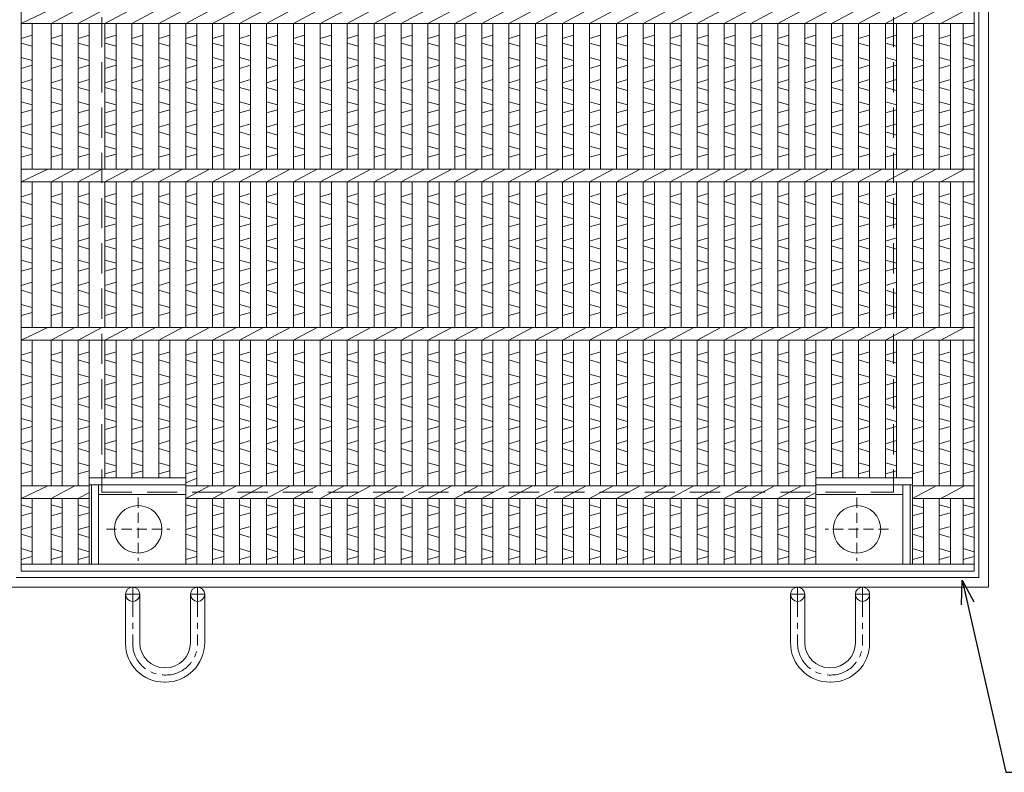
# Model space of a CAD drawing. Units: millimetres. Extents: x -180 to 2610, y -195 to 1778.
# Drawn here: x 324 to 946, y 781 to 1256 of the extents above; entities that cross this region are included whole.
import ezdxf

# ---------------------------------------------------------------- set-up
doc = ezdxf.new("R2010")
doc.units = ezdxf.units.MM
doc.linetypes.add('CENTER', pattern=[10, 6.25, -1.25, 1.25, -1.25])
doc.linetypes.add('HIDDEN', pattern=[9.525, 6.35, -3.175])
for name, color, linetype, lineweight in [('エンボス', 4, 'Continuous', 5), ('中心線', 1, 'HIDDEN', 13), ('受け枠', 3, 'Continuous', 9), ('本体', 7, 'Continuous', 13), ('枠寸法', 31, 'Continuous', 9)]:
    doc.layers.add(name, color=color, linetype=linetype, lineweight=lineweight)
doc.dimstyles.new('ISO-25', dxfattribs={"dimscale": 10, "dimtxt": 3, "dimasz": 1.5, "dimexe": 1.5, "dimexo": 2, "dimgap": 0.5, "dimtad": 1, "dimdsep": 46, "dimtxsty": 'Standard', "dimblk": 'OPEN30', "dimcen": 2.5, "dimadec": 0, "dimazin": 0, "dimtfac": 1, "dimtmove": 0, "dimatfit": 0, "dimldrblk": 'OPEN30', "dimfxl": 1, "dimarcsym": 0})

# ---------------------------------------------------------------- blocks, each defined once
blk = doc.blocks.new('_Open30')
at = {"color": 0, "linetype": 'ByBlock', "lineweight": -2}
for p, q in [((-1, 0.268), (0, 0)), ((0, 0), (-1, -0.268)), ((0, 0), (-1, 0))]:
    blk.add_line(p, q, dxfattribs=at)
blk = doc.blocks.new('丸穴φ30')
at = {"layer": '中心線'}
for p, q in [((0, -20), (0, 20)), ((-20, 0), (20, 0))]:
    blk.add_line(p, q, dxfattribs=at)
at = {"layer": '本体', "ltscale": 3}
blk.add_circle((0, 0), 15, dxfattribs=at)
blk = doc.blocks.new('*U41')
at = {"layer": 'エンボス', "linetype": 'Continuous'}
for p, q in [((-7.5, 291.864094), (-0.5, 289.864094)), ((-0.5, 286.864094), (-7.5, 284.864094)), ((-7.5, 275.864094), (-0.5, 277.864094)), ((-0.5, 270.864094), (-7.5, 272.864094)), ((-7.5, 263.864094), (-0.5, 261.864094)), ((-0.5, 258.864094), (-7.5, 256.864094)), ((-0.5, 238.5), (-7.5, 236.5)), ((-7.5, 233.5), (-0.5, 231.5)), ((-7.5, 224.5), (-0.5, 222.5)), ((-0.5, 219.5), (-7.5, 217.5)), ((-0.5, 210.5), (-7.5, 208.5)), ((-7.5, 205.5), (-0.5, 203.5)), ((-7.5, 196.5), (-0.5, 194.5)), ((-0.5, 191.5), (-7.5, 189.5)), ((-0.5, 182.5), (-7.5, 180.5)), ((-7.5, 177.5), (-0.5, 175.5)), ((-7.5, 168.5), (-0.5, 166.5)), ((-0.5, 163.5), (-7.5, 161.5)), ((-0.5, 138.5), (-7.5, 136.5)), ((-7.5, 133.5), (-0.5, 131.5)), ((-7.5, 124.5), (-0.5, 122.5)), ((-0.5, 119.5), (-7.5, 117.5)), ((-0.5, 110.5), (-7.5, 108.5)), ((-7.5, 105.5), (-0.5, 103.5)), ((-7.5, 96.5), (-0.5, 94.5)), ((-0.5, 91.5), (-7.5, 89.5)), ((-0.5, 82.5), (-7.5, 80.5)), ((-7.5, 77.5), (-0.5, 75.5)), ((-7.5, 68.5), (-0.5, 66.5)), ((-0.5, 63.5), (-7.5, 61.5)), ((-0.5, 38.5), (-7.5, 36.5)), ((-7.5, 33.5), (-0.5, 31.5)), ((-7.5, 24.5), (-0.5, 22.5)), ((-0.5, 19.5), (-7.5, 17.5)), ((-0.5, 10.5), (-7.5, 8.5)), ((-7.5, 5.5), (-0.5, 3.5)), ((-7.5, -3.5), (-0.5, -5.5)), ((-0.5, -8.5), (-7.5, -10.5)), ((-0.5, -17.5), (-7.5, -19.5)), ((-7.5, -22.5), (-0.5, -24.5)), ((-7.5, -31.5), (-0.5, -33.5)), ((-0.5, -36.5), (-7.5, -38.5)), ((-0.5, -61.5), (-7.5, -63.5)), ((-7.5, -66.5), (-0.5, -68.5)), ((-7.5, -75.5), (-0.5, -77.5)), ((-0.5, -80.5), (-7.5, -82.5)), ((-0.5, -89.5), (-7.5, -91.5)), ((-7.5, -94.5), (-0.5, -96.5)), ((-7.5, -103.5), (-0.5, -105.5)), ((-0.5, -108.5), (-7.5, -110.5)), ((-0.5, -117.5), (-7.5, -119.5)), ((-7.5, -122.5), (-0.5, -124.5)), ((-7.5, -131.5), (-0.5, -133.5)), ((-0.5, -136.5), (-7.5, -138.5)), ((-0.5, -161.5), (-7.5, -163.5)), ((-7.5, -166.5), (-0.5, -168.5)), ((-7.5, -175.5), (-0.5, -177.5)), ((-0.5, -180.5), (-7.5, -182.5)), ((-0.5, -189.5), (-7.5, -191.5)), ((-7.5, -194.5), (-0.5, -196.5)), ((-7.5, -203.5), (-0.5, -205.5)), ((-0.5, -208.5), (-7.5, -210.5)), ((-0.5, -217.5), (-7.5, -219.5)), ((-7.5, -222.5), (-0.5, -224.5)), ((-7.5, -231.5), (-0.5, -233.5)), ((-0.5, -236.5), (-7.5, -238.5)), ((-7.5, -258.018407), (-0.5, -260.018407)), ((-0.5, -263.018407), (-7.5, -265.018407)), ((-7.5, -273.635906), (-0.5, -271.635906)), ((-0.5, -278.635906), (-7.5, -276.635906)), ((-7.5, -285.635906), (-0.5, -287.635906)), ((-0.5, -290.635906), (-7.5, -292.635906))]:
    blk.add_line(p, q, dxfattribs=at)
at = {"layer": '本体', "ltscale": 3}
for p, q in [((-7.5, 254), (-7.5, 295.5)), ((-0.5, 254), (-0.5, 295.5)), ((-7.5, 246), (7.5, 254)), ((-7.5, 154), (-7.5, 246)), ((-0.5, 154), (-0.5, 246)), ((-7.5, 146), (7.5, 154)), ((-7.5, 54), (-7.5, 146)), ((-0.5, 54), (-0.5, 146)), ((-7.5, 46), (7.5, 54)), ((-7.5, -46), (-7.5, 46)), ((-0.5, -46), (-0.5, 46)), ((-7.5, -54), (7.5, -46)), ((-7.5, -146), (-7.5, -54)), ((-0.5, -146), (-0.5, -54)), ((-7.5, -154), (7.5, -146)), ((-7.5, -246), (-7.5, -154)), ((-0.5, -246), (-0.5, -154)), ((-7.5, -254), (7.5, -246)), ((-7.5, -295.5), (-7.5, -254)), ((-0.5, -295.5), (-0.5, -254))]:
    blk.add_line(p, q, dxfattribs=at)
blk = doc.blocks.new('*U42')
at = {"layer": '本体', "color": 0, "linetype": 'ByBlock', "lineweight": -2}
for p in [(0, 0), (17, 0), (34, 0), (51, 0), (68, 0), (85, 0), (102, 0), (119, 0), (136, 0), (153, 0), (170, 0), (187, 0), (204, 0), (221, 0), (238, 0), (255, 0), (272, 0), (289, 0), (306, 0), (323, 0), (340, 0), (357, 0)]:
    blk.add_blockref('*U41', p, dxfattribs=at)

msp = doc.modelspace()

# ---------------------------------------------------------------- linework, layer by layer
at = {"layer": 'エンボス', "linetype": 'Continuous'}
for p, q in [((331.597, 1246.319), (324.597, 1244.319)), ((350.597, 1246.319), (343.597, 1244.319)), ((367.597, 1246.319), (360.597, 1244.319)), ((384.597, 1246.319), (377.597, 1244.319)), ((401.597, 1246.319), (394.597, 1244.319)), ((418.597, 1246.319), (411.597, 1244.319)), ((435.597, 1246.319), (428.597, 1244.319)), ((826.597, 1246.319), (819.597, 1244.319)), ((843.597, 1246.319), (836.597, 1244.319)), ((860.597, 1246.319), (853.597, 1244.319)), ((877.597, 1246.319), (870.597, 1244.319)), ((894.597, 1246.319), (887.597, 1244.319)), ((911.597, 1246.319), (904.597, 1244.319)), ((926.597, 1246.319), (919.597, 1244.319)), ((324.597, 1241.319), (331.597, 1239.319)), ((343.597, 1241.319), (350.597, 1239.319)), ((360.597, 1241.319), (367.597, 1239.319)), ((377.597, 1241.319), (384.597, 1239.319)), ((394.597, 1241.319), (401.597, 1239.319)), ((411.597, 1241.319), (418.597, 1239.319)), ((428.597, 1241.319), (435.597, 1239.319)), ((819.597, 1241.319), (826.597, 1239.319)), ((836.597, 1241.319), (843.597, 1239.319)), ((853.597, 1241.319), (860.597, 1239.319)), ((870.597, 1241.319), (877.597, 1239.319)), ((887.597, 1241.319), (894.597, 1239.319)), ((904.597, 1241.319), (911.597, 1239.319)), ((919.597, 1241.319), (926.597, 1239.319)), ((324.597, 1232.319), (331.597, 1230.319)), ((343.597, 1232.319), (350.597, 1230.319)), ((360.597, 1232.319), (367.597, 1230.319)), ((377.597, 1232.319), (384.597, 1230.319)), ((394.597, 1232.319), (401.597, 1230.319)), ((411.597, 1232.319), (418.597, 1230.319)), ((428.597, 1232.319), (435.597, 1230.319)), ((819.597, 1232.319), (826.597, 1230.319)), ((836.597, 1232.319), (843.597, 1230.319)), ((853.597, 1232.319), (860.597, 1230.319)), ((870.597, 1232.319), (877.597, 1230.319)), ((887.597, 1232.319), (894.597, 1230.319)), ((904.597, 1232.319), (911.597, 1230.319)), ((919.597, 1232.319), (926.597, 1230.319)), ((331.597, 1227.319), (324.597, 1225.319)), ((350.597, 1227.319), (343.597, 1225.319)), ((367.597, 1227.319), (360.597, 1225.319)), ((384.597, 1227.319), (377.597, 1225.319)), ((401.597, 1227.319), (394.597, 1225.319)), ((418.597, 1227.319), (411.597, 1225.319)), ((435.597, 1227.319), (428.597, 1225.319)), ((826.597, 1227.319), (819.597, 1225.319)), ((843.597, 1227.319), (836.597, 1225.319)), ((860.597, 1227.319), (853.597, 1225.319)), ((877.597, 1227.319), (870.597, 1225.319)), ((894.597, 1227.319), (887.597, 1225.319)), ((911.597, 1227.319), (904.597, 1225.319)), ((926.597, 1227.319), (919.597, 1225.319)), ((331.597, 1218.319), (324.597, 1216.319)), ((324.597, 1213.319), (331.597, 1211.319)), ((350.597, 1218.319), (343.597, 1216.319)), ((343.597, 1213.319), (350.597, 1211.319)), ((367.597, 1218.319), (360.597, 1216.319)), ((360.597, 1213.319), (367.597, 1211.319)), ((384.597, 1218.319), (377.597, 1216.319)), ((377.597, 1213.319), (384.597, 1211.319)), ((401.597, 1218.319), (394.597, 1216.319)), ((394.597, 1213.319), (401.597, 1211.319)), ((418.597, 1218.319), (411.597, 1216.319)), ((411.597, 1213.319), (418.597, 1211.319)), ((435.597, 1218.319), (428.597, 1216.319)), ((428.597, 1213.319), (435.597, 1211.319)), ((826.597, 1218.319), (819.597, 1216.319)), ((819.597, 1213.319), (826.597, 1211.319)), ((843.597, 1218.319), (836.597, 1216.319)), ((836.597, 1213.319), (843.597, 1211.319)), ((860.597, 1218.319), (853.597, 1216.319)), ((853.597, 1213.319), (860.597, 1211.319)), ((877.597, 1218.319), (870.597, 1216.319)), ((870.597, 1213.319), (877.597, 1211.319)), ((894.597, 1218.319), (887.597, 1216.319)), ((887.597, 1213.319), (894.597, 1211.319)), ((911.597, 1218.319), (904.597, 1216.319)), ((904.597, 1213.319), (911.597, 1211.319)), ((926.597, 1218.319), (919.597, 1216.319)), ((919.597, 1213.319), (926.597, 1211.319)), ((324.597, 1204.319), (331.597, 1202.319)), ((343.597, 1204.319), (350.597, 1202.319)), ((360.597, 1204.319), (367.597, 1202.319)), ((377.597, 1204.319), (384.597, 1202.319)), ((394.597, 1204.319), (401.597, 1202.319)), ((411.597, 1204.319), (418.597, 1202.319)), ((428.597, 1204.319), (435.597, 1202.319)), ((819.597, 1204.319), (826.597, 1202.319)), ((836.597, 1204.319), (843.597, 1202.319)), ((853.597, 1204.319), (860.597, 1202.319)), ((870.597, 1204.319), (877.597, 1202.319)), ((887.597, 1204.319), (894.597, 1202.319)), ((904.597, 1204.319), (911.597, 1202.319)), ((919.597, 1204.319), (926.597, 1202.319)), ((331.597, 1199.319), (324.597, 1197.319)), ((350.597, 1199.319), (343.597, 1197.319)), ((367.597, 1199.319), (360.597, 1197.319)), ((384.597, 1199.319), (377.597, 1197.319)), ((401.597, 1199.319), (394.597, 1197.319)), ((418.597, 1199.319), (411.597, 1197.319)), ((435.597, 1199.319), (428.597, 1197.319)), ((826.597, 1199.319), (819.597, 1197.319)), ((843.597, 1199.319), (836.597, 1197.319)), ((860.597, 1199.319), (853.597, 1197.319)), ((877.597, 1199.319), (870.597, 1197.319)), ((894.597, 1199.319), (887.597, 1197.319)), ((911.597, 1199.319), (904.597, 1197.319)), ((926.597, 1199.319), (919.597, 1197.319)), ((331.597, 1190.319), (324.597, 1188.319)), ((350.597, 1190.319), (343.597, 1188.319)), ((367.597, 1190.319), (360.597, 1188.319)), ((384.597, 1190.319), (377.597, 1188.319)), ((401.597, 1190.319), (394.597, 1188.319)), ((418.597, 1190.319), (411.597, 1188.319)), ((435.597, 1190.319), (428.597, 1188.319)), ((826.597, 1190.319), (819.597, 1188.319)), ((843.597, 1190.319), (836.597, 1188.319)), ((860.597, 1190.319), (853.597, 1188.319)), ((877.597, 1190.319), (870.597, 1188.319)), ((894.597, 1190.319), (887.597, 1188.319)), ((911.597, 1190.319), (904.597, 1188.319)), ((926.597, 1190.319), (919.597, 1188.319)), ((324.597, 1185.319), (331.597, 1183.319)), ((343.597, 1185.319), (350.597, 1183.319)), ((360.597, 1185.319), (367.597, 1183.319)), ((377.597, 1185.319), (384.597, 1183.319)), ((394.597, 1185.319), (401.597, 1183.319)), ((411.597, 1185.319), (418.597, 1183.319)), ((428.597, 1185.319), (435.597, 1183.319)), ((819.597, 1185.319), (826.597, 1183.319)), ((836.597, 1185.319), (843.597, 1183.319)), ((853.597, 1185.319), (860.597, 1183.319)), ((870.597, 1185.319), (877.597, 1183.319)), ((887.597, 1185.319), (894.597, 1183.319)), ((904.597, 1185.319), (911.597, 1183.319)), ((919.597, 1185.319), (926.597, 1183.319)), ((324.597, 1176.319), (331.597, 1174.319)), ((343.597, 1176.319), (350.597, 1174.319)), ((360.597, 1176.319), (367.597, 1174.319)), ((377.597, 1176.319), (384.597, 1174.319)), ((394.597, 1176.319), (401.597, 1174.319)), ((411.597, 1176.319), (418.597, 1174.319)), ((428.597, 1176.319), (435.597, 1174.319)), ((819.597, 1176.319), (826.597, 1174.319)), ((836.597, 1176.319), (843.597, 1174.319)), ((853.597, 1176.319), (860.597, 1174.319)), ((870.597, 1176.319), (877.597, 1174.319)), ((887.597, 1176.319), (894.597, 1174.319)), ((904.597, 1176.319), (911.597, 1174.319)), ((919.597, 1176.319), (926.597, 1174.319)), ((331.597, 1171.319), (324.597, 1169.319)), ((350.597, 1171.319), (343.597, 1169.319)), ((367.597, 1171.319), (360.597, 1169.319)), ((384.597, 1171.319), (377.597, 1169.319)), ((401.597, 1171.319), (394.597, 1169.319)), ((418.597, 1171.319), (411.597, 1169.319)), ((435.597, 1171.319), (428.597, 1169.319)), ((826.597, 1171.319), (819.597, 1169.319)), ((843.597, 1171.319), (836.597, 1169.319)), ((860.597, 1171.319), (853.597, 1169.319)), ((877.597, 1171.319), (870.597, 1169.319)), ((894.597, 1171.319), (887.597, 1169.319)), ((911.597, 1171.319), (904.597, 1169.319)), ((926.597, 1171.319), (919.597, 1169.319)), ((331.597, 1146.319), (324.597, 1144.319)), ((350.597, 1146.319), (343.597, 1144.319)), ((367.597, 1146.319), (360.597, 1144.319)), ((384.597, 1146.319), (377.597, 1144.319)), ((401.597, 1146.319), (394.597, 1144.319)), ((418.597, 1146.319), (411.597, 1144.319)), ((435.597, 1146.319), (428.597, 1144.319)), ((826.597, 1146.319), (819.597, 1144.319)), ((843.597, 1146.319), (836.597, 1144.319)), ((860.597, 1146.319), (853.597, 1144.319)), ((877.597, 1146.319), (870.597, 1144.319)), ((894.597, 1146.319), (887.597, 1144.319)), ((911.597, 1146.319), (904.597, 1144.319)), ((926.597, 1146.319), (919.597, 1144.319)), ((324.597, 1141.319), (331.597, 1139.319)), ((343.597, 1141.319), (350.597, 1139.319)), ((360.597, 1141.319), (367.597, 1139.319)), ((377.597, 1141.319), (384.597, 1139.319)), ((394.597, 1141.319), (401.597, 1139.319)), ((411.597, 1141.319), (418.597, 1139.319)), ((428.597, 1141.319), (435.597, 1139.319)), ((819.597, 1141.319), (826.597, 1139.319)), ((836.597, 1141.319), (843.597, 1139.319)), ((853.597, 1141.319), (860.597, 1139.319)), ((870.597, 1141.319), (877.597, 1139.319)), ((887.597, 1141.319), (894.597, 1139.319)), ((904.597, 1141.319), (911.597, 1139.319)), ((919.597, 1141.319), (926.597, 1139.319)), ((324.597, 1132.319), (331.597, 1130.319)), ((343.597, 1132.319), (350.597, 1130.319)), ((360.597, 1132.319), (367.597, 1130.319)), ((377.597, 1132.319), (384.597, 1130.319)), ((394.597, 1132.319), (401.597, 1130.319)), ((411.597, 1132.319), (418.597, 1130.319)), ((428.597, 1132.319), (435.597, 1130.319)), ((819.597, 1132.319), (826.597, 1130.319)), ((836.597, 1132.319), (843.597, 1130.319)), ((853.597, 1132.319), (860.597, 1130.319)), ((870.597, 1132.319), (877.597, 1130.319)), ((887.597, 1132.319), (894.597, 1130.319)), ((904.597, 1132.319), (911.597, 1130.319)), ((919.597, 1132.319), (926.597, 1130.319)), ((331.597, 1127.319), (324.597, 1125.319)), ((350.597, 1127.319), (343.597, 1125.319)), ((367.597, 1127.319), (360.597, 1125.319)), ((384.597, 1127.319), (377.597, 1125.319)), ((401.597, 1127.319), (394.597, 1125.319)), ((418.597, 1127.319), (411.597, 1125.319)), ((435.597, 1127.319), (428.597, 1125.319)), ((826.597, 1127.319), (819.597, 1125.319)), ((843.597, 1127.319), (836.597, 1125.319)), ((860.597, 1127.319), (853.597, 1125.319)), ((877.597, 1127.319), (870.597, 1125.319)), ((894.597, 1127.319), (887.597, 1125.319)), ((911.597, 1127.319), (904.597, 1125.319)), ((926.597, 1127.319), (919.597, 1125.319)), ((331.597, 1118.319), (324.597, 1116.319)), ((324.597, 1113.319), (331.597, 1111.319)), ((350.597, 1118.319), (343.597, 1116.319)), ((343.597, 1113.319), (350.597, 1111.319)), ((367.597, 1118.319), (360.597, 1116.319)), ((360.597, 1113.319), (367.597, 1111.319)), ((384.597, 1118.319), (377.597, 1116.319)), ((377.597, 1113.319), (384.597, 1111.319)), ((401.597, 1118.319), (394.597, 1116.319)), ((394.597, 1113.319), (401.597, 1111.319)), ((418.597, 1118.319), (411.597, 1116.319)), ((411.597, 1113.319), (418.597, 1111.319)), ((435.597, 1118.319), (428.597, 1116.319)), ((428.597, 1113.319), (435.597, 1111.319)), ((826.597, 1118.319), (819.597, 1116.319)), ((819.597, 1113.319), (826.597, 1111.319)), ((843.597, 1118.319), (836.597, 1116.319)), ((836.597, 1113.319), (843.597, 1111.319)), ((860.597, 1118.319), (853.597, 1116.319)), ((853.597, 1113.319), (860.597, 1111.319)), ((877.597, 1118.319), (870.597, 1116.319)), ((870.597, 1113.319), (877.597, 1111.319)), ((894.597, 1118.319), (887.597, 1116.319)), ((887.597, 1113.319), (894.597, 1111.319)), ((911.597, 1118.319), (904.597, 1116.319)), ((904.597, 1113.319), (911.597, 1111.319)), ((926.597, 1118.319), (919.597, 1116.319)), ((919.597, 1113.319), (926.597, 1111.319)), ((324.597, 1104.319), (331.597, 1102.319)), ((343.597, 1104.319), (350.597, 1102.319)), ((360.597, 1104.319), (367.597, 1102.319)), ((377.597, 1104.319), (384.597, 1102.319)), ((394.597, 1104.319), (401.597, 1102.319)), ((411.597, 1104.319), (418.597, 1102.319)), ((428.597, 1104.319), (435.597, 1102.319)), ((819.597, 1104.319), (826.597, 1102.319)), ((836.597, 1104.319), (843.597, 1102.319)), ((853.597, 1104.319), (860.597, 1102.319)), ((870.597, 1104.319), (877.597, 1102.319)), ((887.597, 1104.319), (894.597, 1102.319)), ((904.597, 1104.319), (911.597, 1102.319)), ((919.597, 1104.319), (926.597, 1102.319)), ((331.597, 1099.319), (324.597, 1097.319)), ((350.597, 1099.319), (343.597, 1097.319)), ((367.597, 1099.319), (360.597, 1097.319)), ((384.597, 1099.319), (377.597, 1097.319)), ((401.597, 1099.319), (394.597, 1097.319)), ((418.597, 1099.319), (411.597, 1097.319)), ((435.597, 1099.319), (428.597, 1097.319)), ((826.597, 1099.319), (819.597, 1097.319)), ((843.597, 1099.319), (836.597, 1097.319)), ((860.597, 1099.319), (853.597, 1097.319)), ((877.597, 1099.319), (870.597, 1097.319)), ((894.597, 1099.319), (887.597, 1097.319)), ((911.597, 1099.319), (904.597, 1097.319)), ((926.597, 1099.319), (919.597, 1097.319)), ((331.597, 1090.319), (324.597, 1088.319)), ((350.597, 1090.319), (343.597, 1088.319)), ((367.597, 1090.319), (360.597, 1088.319)), ((384.597, 1090.319), (377.597, 1088.319)), ((401.597, 1090.319), (394.597, 1088.319)), ((418.597, 1090.319), (411.597, 1088.319)), ((435.597, 1090.319), (428.597, 1088.319)), ((826.597, 1090.319), (819.597, 1088.319)), ((843.597, 1090.319), (836.597, 1088.319)), ((860.597, 1090.319), (853.597, 1088.319)), ((877.597, 1090.319), (870.597, 1088.319)), ((894.597, 1090.319), (887.597, 1088.319)), ((911.597, 1090.319), (904.597, 1088.319)), ((926.597, 1090.319), (919.597, 1088.319)), ((324.597, 1085.319), (331.597, 1083.319)), ((343.597, 1085.319), (350.597, 1083.319)), ((360.597, 1085.319), (367.597, 1083.319)), ((377.597, 1085.319), (384.597, 1083.319)), ((394.597, 1085.319), (401.597, 1083.319)), ((411.597, 1085.319), (418.597, 1083.319)), ((428.597, 1085.319), (435.597, 1083.319)), ((819.597, 1085.319), (826.597, 1083.319)), ((836.597, 1085.319), (843.597, 1083.319)), ((853.597, 1085.319), (860.597, 1083.319)), ((870.597, 1085.319), (877.597, 1083.319)), ((887.597, 1085.319), (894.597, 1083.319)), ((904.597, 1085.319), (911.597, 1083.319)), ((919.597, 1085.319), (926.597, 1083.319)), ((324.597, 1076.319), (331.597, 1074.319)), ((343.597, 1076.319), (350.597, 1074.319)), ((360.597, 1076.319), (367.597, 1074.319)), ((377.597, 1076.319), (384.597, 1074.319)), ((394.597, 1076.319), (401.597, 1074.319)), ((411.597, 1076.319), (418.597, 1074.319)), ((428.597, 1076.319), (435.597, 1074.319)), ((819.597, 1076.319), (826.597, 1074.319)), ((836.597, 1076.319), (843.597, 1074.319)), ((853.597, 1076.319), (860.597, 1074.319)), ((870.597, 1076.319), (877.597, 1074.319)), ((887.597, 1076.319), (894.597, 1074.319)), ((904.597, 1076.319), (911.597, 1074.319)), ((919.597, 1076.319), (926.597, 1074.319)), ((331.597, 1071.319), (324.597, 1069.319)), ((350.597, 1071.319), (343.597, 1069.319)), ((367.597, 1071.319), (360.597, 1069.319)), ((384.597, 1071.319), (377.597, 1069.319)), ((401.597, 1071.319), (394.597, 1069.319)), ((418.597, 1071.319), (411.597, 1069.319)), ((435.597, 1071.319), (428.597, 1069.319)), ((826.597, 1071.319), (819.597, 1069.319)), ((843.597, 1071.319), (836.597, 1069.319)), ((860.597, 1071.319), (853.597, 1069.319)), ((877.597, 1071.319), (870.597, 1069.319)), ((894.597, 1071.319), (887.597, 1069.319)), ((911.597, 1071.319), (904.597, 1069.319)), ((926.597, 1071.319), (919.597, 1069.319)), ((331.597, 1046.319), (324.597, 1044.319)), ((350.597, 1046.319), (343.597, 1044.319)), ((367.597, 1046.319), (360.597, 1044.319)), ((384.597, 1046.319), (377.597, 1044.319)), ((401.597, 1046.319), (394.597, 1044.319)), ((418.597, 1046.319), (411.597, 1044.319)), ((435.597, 1046.319), (428.597, 1044.319)), ((826.597, 1046.319), (819.597, 1044.319)), ((843.597, 1046.319), (836.597, 1044.319)), ((860.597, 1046.319), (853.597, 1044.319)), ((877.597, 1046.319), (870.597, 1044.319)), ((894.597, 1046.319), (887.597, 1044.319)), ((911.597, 1046.319), (904.597, 1044.319)), ((926.597, 1046.319), (919.597, 1044.319)), ((324.597, 1041.319), (331.597, 1039.319)), ((343.597, 1041.319), (350.597, 1039.319)), ((360.597, 1041.319), (367.597, 1039.319)), ((377.597, 1041.319), (384.597, 1039.319)), ((394.597, 1041.319), (401.597, 1039.319)), ((411.597, 1041.319), (418.597, 1039.319)), ((428.597, 1041.319), (435.597, 1039.319)), ((819.597, 1041.319), (826.597, 1039.319)), ((836.597, 1041.319), (843.597, 1039.319)), ((853.597, 1041.319), (860.597, 1039.319)), ((870.597, 1041.319), (877.597, 1039.319)), ((887.597, 1041.319), (894.597, 1039.319)), ((904.597, 1041.319), (911.597, 1039.319)), ((919.597, 1041.319), (926.597, 1039.319)), ((324.597, 1032.319), (331.597, 1030.319)), ((331.597, 1027.319), (324.597, 1025.319)), ((343.597, 1032.319), (350.597, 1030.319)), ((350.597, 1027.319), (343.597, 1025.319)), ((360.597, 1032.319), (367.597, 1030.319)), ((367.597, 1027.319), (360.597, 1025.319)), ((377.597, 1032.319), (384.597, 1030.319)), ((384.597, 1027.319), (377.597, 1025.319)), ((394.597, 1032.319), (401.597, 1030.319)), ((401.597, 1027.319), (394.597, 1025.319)), ((411.597, 1032.319), (418.597, 1030.319)), ((418.597, 1027.319), (411.597, 1025.319)), ((428.597, 1032.319), (435.597, 1030.319)), ((435.597, 1027.319), (428.597, 1025.319)), ((819.597, 1032.319), (826.597, 1030.319)), ((826.597, 1027.319), (819.597, 1025.319)), ((836.597, 1032.319), (843.597, 1030.319)), ((843.597, 1027.319), (836.597, 1025.319)), ((853.597, 1032.319), (860.597, 1030.319)), ((860.597, 1027.319), (853.597, 1025.319)), ((870.597, 1032.319), (877.597, 1030.319)), ((877.597, 1027.319), (870.597, 1025.319)), ((887.597, 1032.319), (894.597, 1030.319)), ((894.597, 1027.319), (887.597, 1025.319)), ((904.597, 1032.319), (911.597, 1030.319)), ((911.597, 1027.319), (904.597, 1025.319)), ((919.597, 1032.319), (926.597, 1030.319)), ((926.597, 1027.319), (919.597, 1025.319)), ((331.597, 1018.319), (324.597, 1016.319)), ((350.597, 1018.319), (343.597, 1016.319)), ((367.597, 1018.319), (360.597, 1016.319)), ((384.597, 1018.319), (377.597, 1016.319)), ((401.597, 1018.319), (394.597, 1016.319)), ((418.597, 1018.319), (411.597, 1016.319)), ((435.597, 1018.319), (428.597, 1016.319)), ((826.597, 1018.319), (819.597, 1016.319)), ((843.597, 1018.319), (836.597, 1016.319)), ((860.597, 1018.319), (853.597, 1016.319)), ((877.597, 1018.319), (870.597, 1016.319)), ((894.597, 1018.319), (887.597, 1016.319)), ((911.597, 1018.319), (904.597, 1016.319)), ((926.597, 1018.319), (919.597, 1016.319)), ((324.597, 1013.319), (331.597, 1011.319)), ((343.597, 1013.319), (350.597, 1011.319)), ((360.597, 1013.319), (367.597, 1011.319)), ((377.597, 1013.319), (384.597, 1011.319)), ((394.597, 1013.319), (401.597, 1011.319)), ((411.597, 1013.319), (418.597, 1011.319)), ((428.597, 1013.319), (435.597, 1011.319)), ((819.597, 1013.319), (826.597, 1011.319)), ((836.597, 1013.319), (843.597, 1011.319)), ((853.597, 1013.319), (860.597, 1011.319)), ((870.597, 1013.319), (877.597, 1011.319)), ((887.597, 1013.319), (894.597, 1011.319)), ((904.597, 1013.319), (911.597, 1011.319)), ((919.597, 1013.319), (926.597, 1011.319)), ((324.597, 1004.319), (331.597, 1002.319)), ((343.597, 1004.319), (350.597, 1002.319)), ((360.597, 1004.319), (367.597, 1002.319)), ((377.597, 1004.319), (384.597, 1002.319)), ((394.597, 1004.319), (401.597, 1002.319)), ((411.597, 1004.319), (418.597, 1002.319)), ((428.597, 1004.319), (435.597, 1002.319)), ((819.597, 1004.319), (826.597, 1002.319)), ((836.597, 1004.319), (843.597, 1002.319)), ((853.597, 1004.319), (860.597, 1002.319)), ((870.597, 1004.319), (877.597, 1002.319)), ((887.597, 1004.319), (894.597, 1002.319)), ((904.597, 1004.319), (911.597, 1002.319)), ((919.597, 1004.319), (926.597, 1002.319)), ((331.597, 999.319), (324.597, 997.319)), ((350.597, 999.319), (343.597, 997.319)), ((367.597, 999.319), (360.597, 997.319)), ((384.597, 999.319), (377.597, 997.319)), ((401.597, 999.319), (394.597, 997.319)), ((418.597, 999.319), (411.597, 997.319)), ((435.597, 999.319), (428.597, 997.319)), ((826.597, 999.319), (819.597, 997.319)), ((843.597, 999.319), (836.597, 997.319)), ((860.597, 999.319), (853.597, 997.319)), ((877.597, 999.319), (870.597, 997.319)), ((894.597, 999.319), (887.597, 997.319)), ((911.597, 999.319), (904.597, 997.319)), ((926.597, 999.319), (919.597, 997.319)), ((331.597, 990.319), (324.597, 988.319)), ((350.597, 990.319), (343.597, 988.319)), ((367.597, 990.319), (360.597, 988.319)), ((384.597, 990.319), (377.597, 988.319)), ((401.597, 990.319), (394.597, 988.319)), ((418.597, 990.319), (411.597, 988.319)), ((435.597, 990.319), (428.597, 988.319)), ((826.597, 990.319), (819.597, 988.319)), ((843.597, 990.319), (836.597, 988.319)), ((860.597, 990.319), (853.597, 988.319)), ((877.597, 990.319), (870.597, 988.319)), ((894.597, 990.319), (887.597, 988.319)), ((911.597, 990.319), (904.597, 988.319)), ((926.597, 990.319), (919.597, 988.319)), ((324.597, 985.319), (331.597, 983.319)), ((343.597, 985.319), (350.597, 983.319)), ((360.597, 985.319), (367.597, 983.319)), ((377.597, 985.319), (384.597, 983.319)), ((394.597, 985.319), (401.597, 983.319)), ((411.597, 985.319), (418.597, 983.319)), ((428.597, 985.319), (435.597, 983.319)), ((819.597, 985.319), (826.597, 983.319)), ((836.597, 985.319), (843.597, 983.319)), ((853.597, 985.319), (860.597, 983.319)), ((870.597, 985.319), (877.597, 983.319)), ((887.597, 985.319), (894.597, 983.319)), ((904.597, 985.319), (911.597, 983.319)), ((919.597, 985.319), (926.597, 983.319)), ((324.597, 976.319), (331.597, 974.319)), ((331.597, 971.319), (324.597, 969.319)), ((343.597, 976.319), (350.597, 974.319)), ((350.597, 971.319), (343.597, 969.319)), ((360.597, 976.319), (367.597, 974.319)), ((367.597, 971.319), (360.597, 969.319)), ((377.597, 976.319), (384.597, 974.319)), ((384.597, 971.319), (377.597, 969.319)), ((394.597, 976.319), (401.597, 974.319)), ((401.597, 971.319), (394.597, 969.319)), ((411.597, 976.319), (418.597, 974.319)), ((418.597, 971.319), (411.597, 969.319)), ((428.597, 976.319), (435.597, 974.319)), ((435.597, 971.319), (428.597, 969.319)), ((819.597, 976.319), (826.597, 974.319)), ((826.597, 971.319), (819.597, 969.319)), ((836.597, 976.319), (843.597, 974.319)), ((843.597, 971.319), (836.597, 969.319)), ((853.597, 976.319), (860.597, 974.319)), ((860.597, 971.319), (853.597, 969.319)), ((870.597, 976.319), (877.597, 974.319)), ((877.597, 971.319), (870.597, 969.319)), ((887.597, 976.319), (894.597, 974.319)), ((894.597, 971.319), (887.597, 969.319)), ((904.597, 976.319), (911.597, 974.319)), ((911.597, 971.319), (904.597, 969.319)), ((919.597, 976.319), (926.597, 974.319)), ((926.597, 971.319), (919.597, 969.319)), ((435.597, 966.684), (428.597, 963.684)), ((324.597, 949.801), (331.597, 947.801)), ((343.597, 949.801), (350.597, 947.801)), ((360.597, 949.801), (367.597, 947.801)), ((428.597, 949.801), (435.597, 947.801)), ((819.597, 949.801), (826.597, 947.801)), ((887.597, 949.801), (894.597, 947.801)), ((904.597, 949.801), (911.597, 947.801)), ((919.597, 949.801), (926.597, 947.801)), ((331.597, 944.801), (324.597, 942.801)), ((350.597, 944.801), (343.597, 942.801)), ((367.597, 944.801), (360.597, 942.801)), ((435.597, 944.801), (428.597, 942.801)), ((826.597, 944.801), (819.597, 942.801)), ((894.597, 944.801), (887.597, 942.801)), ((911.597, 944.801), (904.597, 942.801)), ((926.597, 944.801), (919.597, 942.801)), ((324.597, 934.184), (331.597, 936.184)), ((343.597, 934.184), (350.597, 936.184)), ((360.597, 934.184), (367.597, 936.184)), ((428.597, 934.184), (435.597, 936.184)), ((819.597, 934.184), (826.597, 936.184)), ((887.597, 934.184), (894.597, 936.184)), ((904.597, 934.184), (911.597, 936.184)), ((919.597, 934.184), (926.597, 936.184)), ((331.597, 929.184), (324.597, 931.184)), ((350.597, 929.184), (343.597, 931.184)), ((367.597, 929.184), (360.597, 931.184)), ((435.597, 929.184), (428.597, 931.184)), ((826.597, 929.184), (819.597, 931.184)), ((894.597, 929.184), (887.597, 931.184)), ((911.597, 929.184), (904.597, 931.184)), ((926.597, 929.184), (919.597, 931.184)), ((324.597, 922.184), (331.597, 920.184)), ((343.597, 922.184), (350.597, 920.184)), ((360.597, 922.184), (367.597, 920.184)), ((428.597, 922.184), (435.597, 920.184)), ((819.597, 922.184), (826.597, 920.184)), ((887.597, 922.184), (894.597, 920.184)), ((904.597, 922.184), (911.597, 920.184)), ((919.597, 922.184), (926.597, 920.184)), ((331.597, 917.184), (324.597, 915.184)), ((350.597, 917.184), (343.597, 915.184)), ((367.597, 917.184), (360.597, 915.184)), ((435.597, 917.184), (428.597, 915.184)), ((826.597, 917.184), (819.597, 915.184)), ((894.597, 917.184), (887.597, 915.184)), ((911.597, 917.184), (904.597, 915.184)), ((926.597, 917.184), (919.597, 915.184))]:
    msp.add_line(p, q, dxfattribs=at)
at = {"layer": '受け枠', "ltscale": 3}
for p, q in [((935.597, 1517.819), (935.597, 897.819)), ((929.597, 1511.819), (929.597, 903.819)), ((929.597, 903.819), (321.597, 903.819)), ((935.597, 897.819), (315.597, 897.819)), ((390.597, 893.319), (390.597, 862.298)), ((399.597, 893.319), (399.597, 862.698)), ((431.597, 893.319), (431.597, 862.698)), ((440.597, 893.319), (440.597, 862.798)), ((810.597, 893.319), (810.597, 862.798)), ((819.597, 893.319), (819.597, 862.698)), ((851.597, 893.319), (851.597, 862.698)), ((860.597, 893.319), (860.597, 862.298)), ((415.697, 846.798), (415.497, 846.798)), ((835.497, 846.798), (835.697, 846.798)), ((416.097, 842.298), (415.097, 842.298)), ((835.097, 842.298), (836.097, 842.298)), ((415.597, 837.798), (415.097, 837.798)), ((835.597, 837.798), (836.097, 837.798))]:
    msp.add_line(p, q, dxfattribs=at)
at = {"layer": '受け枠', "linetype": 'HIDDEN', "ltscale": 3}
for p, q in [((375.597, 1457.819), (375.597, 957.819)), ((875.597, 1457.819), (875.597, 957.819)), ((375.597, 957.819), (875.597, 957.819))]:
    msp.add_line(p, q, dxfattribs=at)
at = {"layer": '受け枠', "linetype": 'CENTER', "ltscale": 3}
for p, q in [((395.097, 897.819), (395.097, 862.298)), ((436.097, 897.819), (436.097, 862.298)), ((815.097, 897.819), (815.097, 862.298)), ((856.097, 897.819), (856.097, 862.298)), ((399.597, 893.319), (390.597, 893.319)), ((431.597, 893.319), (440.597, 893.319)), ((819.597, 893.319), (810.597, 893.319)), ((851.597, 893.319), (860.597, 893.319))]:
    msp.add_line(p, q, dxfattribs=at)
at = {"layer": '受け枠', "lineweight": 0, "ltscale": 3}
for p, q in [((412.597, 897.819), (418.597, 897.819)), ((838.597, 897.819), (832.597, 897.819))]:
    msp.add_line(p, q, dxfattribs=at)
at = {"layer": '受け枠', "ltscale": 3}
for centre in [(395.097, 893.319), (436.097, 893.319), (815.097, 893.319), (856.097, 893.319)]:
    msp.add_circle(centre, 4.5, dxfattribs=at)
for centre, radius, start, end in [((415.097, 862.298), 24.5, 180, 270), ((415.497, 862.698), 15.9, 180, 270), ((415.597, 862.798), 25, 270, 0), ((415.697, 862.698), 15.9, 270, 0), ((835.597, 862.798), 25, 180, 270), ((835.497, 862.698), 15.9, 180, 270), ((835.697, 862.698), 15.9, 270, 0), ((836.097, 862.298), 24.5, 270, 0)]:
    msp.add_arc(centre, radius, start, end, dxfattribs=at)
at = {"layer": '受け枠', "linetype": 'CENTER', "ltscale": 3}
for centre, start, end in [((415.097, 862.298), 180, 270), ((416.097, 862.298), 270, 0), ((835.097, 862.298), 180, 270), ((836.097, 862.298), 270, 0)]:
    msp.add_arc(centre, 20, start, end, dxfattribs=at)
at = {"layer": '本体', "ltscale": 3}
for p, q in [((324.597, 907.819), (324.597, 1507.819)), ((926.597, 1507.819), (926.597, 907.819)), ((324.597, 1253.819), (341.597, 1261.819)), ((343.597, 1253.819), (358.597, 1261.819)), ((360.597, 1253.819), (375.597, 1261.819)), ((377.597, 1253.819), (392.597, 1261.819)), ((394.597, 1253.819), (409.597, 1261.819)), ((411.597, 1253.819), (426.597, 1261.819)), ((428.597, 1253.819), (443.597, 1261.819)), ((819.597, 1253.819), (834.597, 1261.819)), ((836.597, 1253.819), (851.597, 1261.819)), ((853.597, 1253.819), (868.597, 1261.819)), ((870.597, 1253.819), (885.597, 1261.819)), ((887.597, 1253.819), (902.597, 1261.819)), ((905.597, 1253.819), (920.597, 1261.819)), ((324.597, 1253.819), (926.597, 1253.819)), ((331.597, 1161.819), (331.597, 1253.819)), ((343.597, 1161.819), (343.597, 1253.819)), ((350.597, 1161.819), (350.597, 1253.819)), ((360.597, 1161.819), (360.597, 1253.819)), ((367.597, 1161.819), (367.597, 1253.819)), ((377.597, 1161.819), (377.597, 1253.819)), ((384.597, 1161.819), (384.597, 1253.819)), ((394.597, 1161.819), (394.597, 1253.819)), ((401.597, 1161.819), (401.597, 1253.819)), ((411.597, 1161.819), (411.597, 1253.819)), ((418.597, 1161.819), (418.597, 1253.819)), ((428.597, 1161.819), (428.597, 1253.819)), ((435.597, 1161.819), (435.597, 1253.819)), ((819.597, 1161.819), (819.597, 1253.819)), ((826.597, 1161.819), (826.597, 1253.819)), ((836.597, 1161.819), (836.597, 1253.819)), ((843.597, 1161.819), (843.597, 1253.819)), ((853.597, 1161.819), (853.597, 1253.819)), ((860.597, 1161.819), (860.597, 1253.819)), ((870.597, 1161.819), (870.597, 1253.819)), ((877.597, 1161.819), (877.597, 1253.819)), ((887.597, 1161.819), (887.597, 1253.819)), ((894.597, 1161.819), (894.597, 1253.819)), ((904.597, 1161.819), (904.597, 1253.819)), ((911.597, 1161.819), (911.597, 1253.819)), ((919.597, 1161.819), (919.597, 1253.819)), ((324.597, 1161.819), (926.597, 1161.819)), ((324.597, 1153.819), (341.597, 1161.819)), ((343.597, 1153.819), (358.597, 1161.819)), ((360.597, 1153.819), (375.597, 1161.819)), ((377.597, 1153.819), (392.597, 1161.819)), ((394.597, 1153.819), (409.597, 1161.819)), ((411.597, 1153.819), (426.597, 1161.819)), ((428.597, 1153.819), (443.597, 1161.819)), ((819.597, 1153.819), (834.597, 1161.819)), ((836.597, 1153.819), (851.597, 1161.819)), ((853.597, 1153.819), (868.597, 1161.819)), ((870.597, 1153.819), (885.597, 1161.819)), ((887.597, 1153.819), (902.597, 1161.819)), ((905.597, 1153.819), (920.597, 1161.819)), ((324.597, 1153.819), (926.597, 1153.819)), ((331.597, 1061.819), (331.597, 1153.819)), ((343.597, 1061.819), (343.597, 1153.819)), ((350.597, 1061.819), (350.597, 1153.819)), ((360.597, 1061.819), (360.597, 1153.819)), ((367.597, 1061.819), (367.597, 1153.819)), ((377.597, 1061.819), (377.597, 1153.819)), ((384.597, 1061.819), (384.597, 1153.819)), ((394.597, 1061.819), (394.597, 1153.819)), ((401.597, 1061.819), (401.597, 1153.819)), ((411.597, 1061.819), (411.597, 1153.819)), ((418.597, 1061.819), (418.597, 1153.819)), ((428.597, 1061.819), (428.597, 1153.819)), ((435.597, 1061.819), (435.597, 1153.819)), ((819.597, 1061.819), (819.597, 1153.819)), ((826.597, 1061.819), (826.597, 1153.819)), ((836.597, 1061.819), (836.597, 1153.819)), ((843.597, 1061.819), (843.597, 1153.819)), ((853.597, 1061.819), (853.597, 1153.819)), ((860.597, 1061.819), (860.597, 1153.819)), ((870.597, 1061.819), (870.597, 1153.819)), ((877.597, 1061.819), (877.597, 1153.819)), ((887.597, 1061.819), (887.597, 1153.819)), ((894.597, 1061.819), (894.597, 1153.819)), ((904.597, 1061.819), (904.597, 1153.819)), ((911.597, 1061.819), (911.597, 1153.819)), ((919.597, 1061.819), (919.597, 1153.819)), ((324.597, 1061.819), (926.597, 1061.819)), ((324.597, 1053.819), (341.597, 1061.819)), ((343.597, 1053.819), (358.597, 1061.819)), ((360.597, 1053.819), (375.597, 1061.819)), ((377.597, 1053.819), (392.597, 1061.819)), ((394.597, 1053.819), (409.597, 1061.819)), ((411.597, 1053.819), (426.597, 1061.819)), ((428.597, 1053.819), (443.597, 1061.819)), ((819.597, 1053.819), (834.597, 1061.819)), ((836.597, 1053.819), (851.597, 1061.819)), ((853.597, 1053.819), (868.597, 1061.819)), ((870.597, 1053.819), (885.597, 1061.819)), ((887.597, 1053.819), (902.597, 1061.819)), ((905.597, 1053.819), (920.597, 1061.819)), ((324.597, 1053.819), (926.597, 1053.819)), ((331.597, 961.819), (331.597, 1053.819)), ((343.597, 961.819), (343.597, 1053.819)), ((350.597, 961.819), (350.597, 1053.819)), ((360.597, 961.819), (360.597, 1053.819)), ((367.597, 912.319), (367.597, 1053.819)), ((377.597, 966.819), (377.597, 1053.819)), ((384.597, 966.819), (384.597, 1053.819)), ((394.597, 966.819), (394.597, 1053.819)), ((401.597, 966.819), (401.597, 1053.819)), ((411.597, 966.819), (411.597, 1053.819)), ((418.597, 966.819), (418.597, 1053.819)), ((428.597, 912.319), (428.597, 1053.819)), ((435.597, 961.819), (435.597, 1053.819)), ((819.597, 961.819), (819.597, 1053.819)), ((826.597, 912.319), (826.597, 1053.819)), ((836.597, 966.819), (836.597, 1053.819)), ((843.597, 966.819), (843.597, 1053.819)), ((853.597, 966.819), (853.597, 1053.819)), ((860.597, 966.819), (860.597, 1053.819)), ((870.597, 966.819), (870.597, 1053.819)), ((877.597, 966.819), (877.597, 1053.819)), ((887.597, 912.319), (887.597, 1053.819)), ((894.597, 961.819), (894.597, 1053.819)), ((904.597, 961.819), (904.597, 1053.819)), ((911.597, 961.819), (911.597, 1053.819)), ((919.597, 961.819), (919.597, 1053.819)), ((428.597, 966.819), (367.597, 966.819)), ((887.597, 966.819), (826.597, 966.819)), ((324.597, 961.819), (367.597, 961.819)), ((324.597, 953.819), (341.597, 961.819)), ((343.597, 953.819), (358.597, 961.819)), ((428.597, 962.319), (367.597, 962.319)), ((369.097, 912.319), (369.097, 962.319)), ((373.597, 912.319), (373.597, 962.319)), ((428.597, 953.819), (443.597, 961.819)), ((428.597, 961.819), (826.597, 961.819)), ((826.597, 962.319), (887.597, 962.319)), ((881.597, 912.319), (881.597, 962.319)), ((886.097, 912.319), (886.097, 962.319)), ((887.597, 953.819), (902.597, 961.819)), ((887.597, 961.819), (926.597, 961.819)), ((905.597, 953.819), (920.597, 961.819)), ((324.597, 953.819), (367.597, 953.819)), ((331.597, 912.319), (331.597, 953.819)), ((343.597, 912.319), (343.597, 953.819)), ((350.597, 912.319), (350.597, 953.819)), ((360.597, 953.819), (367.597, 957.553)), ((360.597, 912.319), (360.597, 953.819)), ((428.597, 956.319), (373.597, 956.319)), ((428.597, 953.819), (826.597, 953.819)), ((435.597, 912.319), (435.597, 953.819)), ((819.597, 953.819), (826.597, 957.553)), ((819.597, 912.319), (819.597, 953.819)), ((881.597, 956.319), (826.597, 956.319)), ((887.597, 953.819), (926.597, 953.819)), ((894.597, 912.319), (894.597, 953.819)), ((904.597, 912.319), (904.597, 953.819)), ((911.597, 912.319), (911.597, 953.819)), ((919.597, 912.319), (919.597, 953.819)), ((926.597, 912.319), (324.597, 912.319)), ((926.597, 907.819), (324.597, 907.819))]:
    msp.add_line(p, q, dxfattribs=at)

# ---------------------------------------------------------------- block references
at = {"layer": '受け枠', "ltscale": 3, "xscale": -1, "rotation": 180}
msp.add_blockref('丸穴φ30', (398.597, 934.319), dxfattribs=at)
at = {"layer": '受け枠', "ltscale": 3, "rotation": 180}
msp.add_blockref('丸穴φ30', (852.597, 934.319), dxfattribs=at)
at = {"layer": '本体'}
msp.add_blockref('*U42', (453.097, 1207.819), dxfattribs=at)

# ---------------------------------------------------------------- leaders
at = {"layer": '枠寸法', "ltscale": 3, "annotation_type": 0, "has_hookline": 1, "hookline_direction": 0, "text_width": 191.421}
msp.add_leader([(919.108, 902.206), (946.692, 780.876), (961.692, 780.876)], dimstyle='ISO-25', override={"dimgap": 0.5, "dimtad": 1}, dxfattribs=at)

doc.saveas('drawing.dxf')
